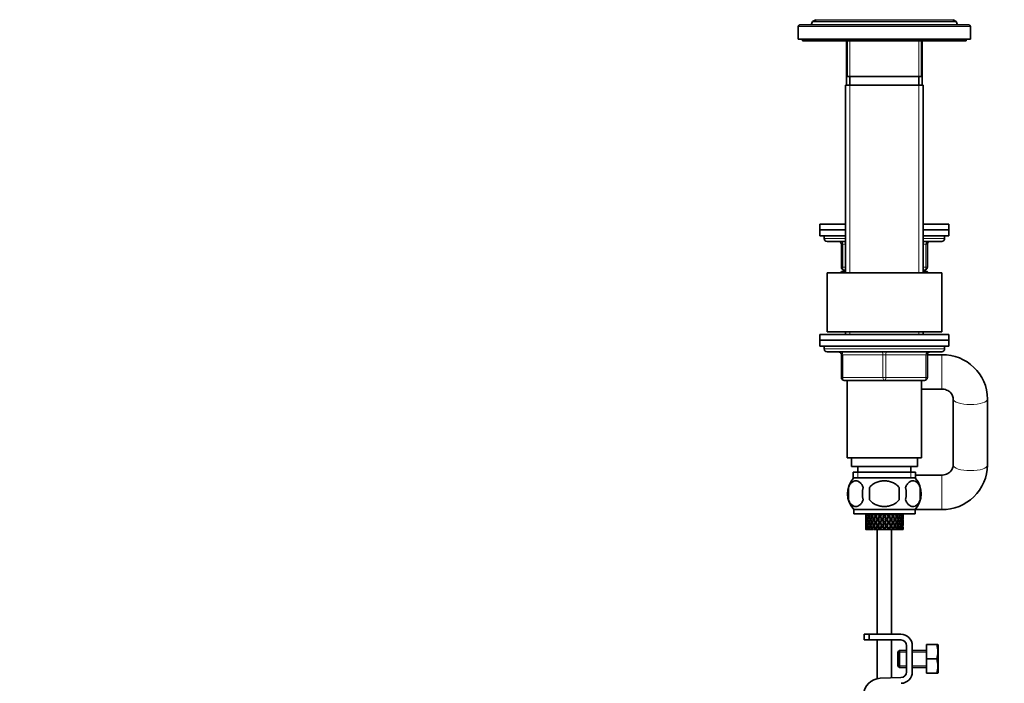
# Model space of a CAD drawing. Units: millimetres. Extents: x 0 to 1478, y 0 to 1758.
# Drawn here: x 0 to 343, y 996 to 1227 of the extents above; entities that cross this region are included whole.
import ezdxf
from ezdxf import colors
from ezdxf.entities.mleader import LeaderData, LeaderLine
from ezdxf.math import Vec2, Vec3

# ---------------------------------------------------------------- set-up
doc = ezdxf.new("R2010")
doc.units = ezdxf.units.MM
doc.layers.add('DV3_Défaut', color=7, linetype='Continuous')
doc.layers.add('Défaut', color=7, linetype='Continuous')

# ---------------------------------------------------------------- blocks, each defined once
blk = doc.blocks.new('_DOT')
at = {"color": 0}
blk.add_line((0, 0), (-1, 0), dxfattribs=at)
at = {"color": 0, "const_width": 0.333}
blk.add_lwpolyline([(-0.1665, 0, 1), (0.1665, 0, 1)], format="xyb", close=True, dxfattribs=at)
blk = doc.blocks.new('SE2')
at = {"layer": 'DV3_Défaut', "color": 7, "linetype": 'Continuous', "lineweight": 35}
for p, q in [((330.98, 1225.58), (271.98, 1225.58)), ((276.45, 1226.79), (275.98, 1225.58)), ((277.53, 1227.41), (276.45, 1226.79)), ((326.5, 1226.79), (276.45, 1226.79)), ((326.5, 1226.79), (325.43, 1227.41)), ((326.98, 1225.58), (326.5, 1226.79)), ((271.48, 1225.08), (271.48, 1220.58)), ((331.48, 1220.58), (331.48, 1225.08)), ((271.48, 1220.58), (331.48, 1220.58)), ((272.98, 1220.58), (272.98, 1220.08)), ((272.98, 1220.08), (329.98, 1220.08)), ((288.26, 1220.08), (288.26, 1204.58)), ((288.48, 1220.08), (288.48, 1207.58)), ((314.48, 1207.58), (314.48, 1220.08)), ((314.7, 1204.58), (314.7, 1220.08)), ((329.98, 1220.08), (329.98, 1220.58)), ((314.48, 1207.58), (288.48, 1207.58)), ((289.48, 1207.58), (289.48, 1204.58)), ((313.48, 1204.58), (313.48, 1207.58)), ((287.98, 1204.58), (314.98, 1204.58)), ((287.98, 1204.58), (287.98, 1139.08)), ((314.98, 1139.08), (314.98, 1204.58)), ((278.98, 1156.08), (287.98, 1156.08)), ((278.98, 1156.08), (278.98, 1154.08)), ((278.98, 1154.08), (287.98, 1154.08)), ((278.98, 1154.08), (287.98, 1154.08)), ((278.98, 1154.08), (278.98, 1152.08)), ((314.98, 1156.08), (323.98, 1156.08)), ((314.98, 1154.08), (323.98, 1154.08)), ((314.98, 1154.08), (323.98, 1154.08)), ((323.98, 1154.08), (323.98, 1156.08)), ((323.98, 1152.08), (323.98, 1154.08)), ((278.98, 1152.08), (287.98, 1152.08)), ((280.48, 1152.08), (280.48, 1151.08)), ((287.98, 1150.08), (281.48, 1150.08)), ((314.98, 1152.08), (323.98, 1152.08)), ((321.48, 1150.08), (314.98, 1150.08)), ((322.48, 1151.08), (322.48, 1152.08)), ((286.48, 1141.08), (286.48, 1149.08)), ((316.48, 1149.08), (316.48, 1141.08)), ((287.98, 1140.08), (287.48, 1140.08)), ((315.48, 1140.08), (314.98, 1140.08)), ((281.48, 1139.08), (321.48, 1139.08)), ((281.48, 1139.08), (281.48, 1118.58)), ((286.56, 1139.58), (287.17, 1139.58)), ((287.17, 1139.58), (287.98, 1139.58)), ((314.98, 1139.58), (315.79, 1139.58)), ((315.79, 1139.58), (316.39, 1139.58)), ((321.48, 1118.58), (321.48, 1139.08)), ((323.98, 1117.58), (278.98, 1117.58)), ((278.98, 1117.58), (278.98, 1115.58)), ((281.48, 1118.58), (321.48, 1118.58)), ((287.98, 1118.58), (287.98, 1117.58)), ((314.98, 1117.58), (314.98, 1118.58)), ((323.98, 1115.58), (323.98, 1117.58)), ((278.98, 1115.58), (323.98, 1115.58)), ((278.98, 1115.58), (278.98, 1113.58)), ((323.98, 1115.58), (278.98, 1115.58)), ((278.98, 1113.58), (323.98, 1113.58)), ((280.48, 1113.58), (301.48, 1113.58)), ((280.48, 1113.58), (280.48, 1112.58)), ((322.48, 1112.58), (322.48, 1113.58)), ((323.98, 1113.58), (323.98, 1115.58)), ((281.48, 1111.58), (321.48, 1111.58)), ((286.48, 1102.58), (286.48, 1110.58)), ((316.48, 1110.58), (316.48, 1102.58)), ((321.48, 1110.58), (316.48, 1110.58)), ((301.48, 1101.58), (287.48, 1101.58)), ((288.48, 1101.58), (288.48, 1074.58)), ((315.48, 1101.58), (301.48, 1101.58)), ((314.48, 1074.58), (314.48, 1101.58)), ((314.48, 1098.58), (321.48, 1098.58)), ((325.48, 1095.11), (325.48, 1072.06)), ((337.48, 1072.06), (337.48, 1095.11)), ((288.48, 1074.58), (314.48, 1074.58)), ((289.98, 1074.58), (289.98, 1071.58)), ((312.98, 1071.58), (312.98, 1074.58)), ((289.98, 1071.58), (312.98, 1071.58)), ((292.23, 1071.58), (292.23, 1069.58)), ((310.73, 1069.58), (310.73, 1071.58)), ((290.63, 1069.58), (312.33, 1069.58)), ((290.63, 1069.58), (290.63, 1067.42)), ((312.33, 1067.42), (312.33, 1069.58)), ((321.48, 1068.58), (312.33, 1068.58)), ((312.18, 1067.58), (290.78, 1067.58)), ((288.96, 1064.21), (288.96, 1060)), ((296.35, 1060), (296.35, 1064.21)), ((306.6, 1064.21), (306.6, 1060)), ((314, 1064.21), (314, 1060)), ((312.18, 1056.63), (290.78, 1056.63)), ((290.78, 1056.63), (290.78, 1055.08)), ((312.18, 1055.08), (290.78, 1055.08)), ((294.98, 1054.64), (294.98, 1053.77)), ((295.1, 1054.18), (294.98, 1054.2)), ((295.57, 1054.15), (295.25, 1054.2)), ((296.31, 1054.12), (295.87, 1054.2)), ((297.2, 1054.12), (296.82, 1054.2)), ((298.33, 1054.12), (298.04, 1054.2)), ((299.64, 1054.12), (299.46, 1054.2)), ((299.92, 1054.87), (300.39, 1054.2)), ((300.69, 1054.64), (300.38, 1055.08)), ((301.48, 1053.52), (301, 1054.2)), ((301.48, 1054.87), (301.48, 1054.7)), ((301.95, 1054.2), (301.48, 1053.52)), ((302.57, 1055.08), (302.26, 1054.64)), ((302.56, 1054.2), (303.03, 1054.87)), ((303.31, 1054.12), (303.49, 1054.2)), ((304.63, 1054.12), (304.91, 1054.2)), ((305.76, 1054.12), (306.13, 1054.2)), ((306.64, 1054.12), (307.08, 1054.2)), ((307.39, 1054.15), (307.71, 1054.2)), ((307.86, 1054.18), (307.97, 1054.2)), ((307.98, 1053.77), (307.98, 1054.64)), ((312.18, 1055.08), (312.18, 1056.63)), ((312.18, 1056.58), (321.48, 1056.58)), ((294.98, 1052.4), (294.98, 1051.53)), ((294.98, 1051.97), (295.1, 1051.99)), ((295.3, 1053.08), (295.07, 1053.08)), ((295.07, 1050.87), (295.28, 1050.94)), ((295.25, 1051.97), (295.57, 1052.02)), ((295.96, 1053.08), (295.51, 1053.08)), ((295.52, 1050.87), (295.9, 1051.01)), ((295.87, 1051.97), (296.31, 1052.05)), ((296.72, 1053.08), (296.31, 1053.08)), ((296.31, 1050.87), (296.72, 1051.04)), ((296.82, 1051.97), (297.2, 1052.05)), ((297.73, 1053.08), (297.4, 1053.08)), ((297.41, 1050.87), (297.74, 1051.04)), ((298.04, 1051.97), (298.33, 1052.05)), ((298.96, 1053.08), (298.73, 1053.08)), ((298.74, 1050.87), (298.97, 1051.04)), ((299.62, 1050.87), (299.17, 1050.23)), ((299.46, 1051.97), (299.64, 1052.05)), ((300.39, 1051.97), (299.92, 1051.3)), ((300.34, 1053.08), (300.22, 1053.08)), ((300.23, 1050.87), (300.69, 1051.53)), ((300.69, 1053.77), (301.17, 1053.08)), ((301.17, 1053.08), (300.69, 1052.4)), ((301, 1051.97), (301.48, 1052.65)), ((301.48, 1052.65), (301.95, 1051.97)), ((301.48, 1051.47), (301.48, 1051.3)), ((301.78, 1053.08), (302.26, 1053.77)), ((302.26, 1052.4), (301.78, 1053.08)), ((302.26, 1051.53), (302.73, 1050.87)), ((303.03, 1051.3), (302.56, 1051.97)), ((302.61, 1053.08), (302.73, 1053.08)), ((303.49, 1051.97), (303.31, 1052.05)), ((303.78, 1050.23), (303.34, 1050.87)), ((304.22, 1050.87), (303.98, 1051.04)), ((303.99, 1053.08), (304.22, 1053.08)), ((304.91, 1051.97), (304.63, 1052.05)), ((305.22, 1053.08), (305.55, 1053.08)), ((305.55, 1050.87), (305.22, 1051.04)), ((306.13, 1051.97), (305.76, 1052.05)), ((306.64, 1050.87), (306.23, 1051.04)), ((306.24, 1053.08), (306.65, 1053.08)), ((307.08, 1051.97), (306.64, 1052.05)), ((306.99, 1053.08), (307.44, 1053.08)), ((307.44, 1050.87), (307.05, 1051.01)), ((307.71, 1051.97), (307.39, 1052.02)), ((307.66, 1053.08), (307.89, 1053.08)), ((307.88, 1050.87), (307.67, 1050.94)), ((307.97, 1051.97), (307.86, 1051.99)), ((307.98, 1051.53), (307.98, 1052.4)), ((294.98, 1050.23), (294.98, 1049.58)), ((295, 1049.58), (294.98, 1049.58)), ((294.99, 1049.8), (295.09, 1049.85)), ((295.13, 1049.58), (295, 1049.58)), ((295.3, 1049.58), (295.13, 1049.58)), ((295.25, 1049.8), (295.53, 1049.94)), ((295.64, 1049.58), (295.3, 1049.58)), ((295.97, 1049.58), (295.64, 1049.58)), ((295.88, 1049.8), (296.29, 1050.03)), ((296.5, 1049.58), (295.97, 1049.58)), ((296.95, 1049.58), (296.5, 1049.58)), ((296.83, 1049.8), (297.21, 1050.05)), ((297.47, 1049.58), (296.95, 1049.58)), ((298.2, 1049.58), (297.65, 1049.58)), ((298.06, 1049.8), (298.34, 1050.05)), ((298.66, 1049.58), (298.2, 1049.58)), ((298.98, 1049.58), (298.66, 1049.58)), ((298.98, 1049.58), (298.98, 1013.08)), ((299.64, 1049.58), (299.01, 1049.58)), ((299.48, 1049.8), (299.92, 1050.43)), ((300.01, 1049.58), (299.64, 1049.58)), ((300.53, 1049.58), (300.01, 1049.58)), ((301.18, 1049.58), (300.53, 1049.58)), ((300.75, 1050.48), (300.69, 1050.23)), ((301.44, 1049.58), (301.18, 1049.58)), ((302.09, 1049.58), (301.44, 1049.58)), ((302.74, 1049.58), (302.09, 1049.58)), ((302.2, 1050.48), (302.26, 1050.23)), ((302.88, 1049.58), (302.74, 1049.58)), ((303.62, 1049.58), (302.88, 1049.58)), ((303.03, 1050.43), (303.62, 1049.58)), ((304.23, 1049.58), (303.62, 1049.58)), ((303.98, 1013.08), (303.98, 1049.58)), ((304.23, 1049.58), (304.08, 1049.8)), ((304.9, 1049.58), (304.23, 1049.58)), ((304.9, 1049.58), (305.03, 1049.58)), ((305.56, 1049.58), (305.03, 1049.58)), ((305.98, 1049.58), (305.56, 1049.58)), ((305.98, 1049.58), (306.23, 1049.58)), ((306.65, 1049.58), (306.23, 1049.58)), ((306.8, 1049.58), (306.65, 1049.58)), ((306.8, 1049.58), (307.15, 1049.58)), ((307.44, 1049.58), (307.15, 1049.58)), ((307.44, 1049.58), (307.75, 1049.58)), ((307.89, 1049.58), (307.75, 1049.58)), ((307.89, 1049.58), (307.97, 1049.58)), ((307.97, 1049.58), (307.98, 1049.58)), ((307.98, 1049.58), (307.98, 1050.23)), ((296.22, 1013.08), (294.48, 1013.08)), ((294.48, 1013.08), (294.48, 1011.08)), ((307.21, 1013.08), (296.22, 1013.08)), ((296.22, 1011.08), (296.22, 1013.08)), ((294.48, 1011.08), (296.22, 1011.08)), ((296.22, 1011.08), (307.21, 1011.08)), ((298.98, 1011.08), (298.98, 997.6)), ((303.98, 997.85), (303.98, 1011.08)), ((316.21, 1009.46), (319.72, 1009.46)), ((316.21, 1004.46), (316.21, 1009.46)), ((319.72, 1009.46), (320.09, 1009.46)), ((320.21, 1009.21), (320.09, 1009.46)), ((306.71, 1007.46), (306.21, 1006.96)), ((306.21, 1006.96), (306.21, 1001.96)), ((306.71, 1007.46), (306.71, 1001.46)), ((309.21, 1007.46), (306.71, 1007.46)), ((309.21, 1009.08), (309.21, 999.96)), ((311.21, 999.96), (311.21, 1009.08)), ((316.21, 1007.46), (311.21, 1007.46)), ((320.21, 1009.21), (320.21, 999.71)), ((316.21, 1004.46), (319.72, 1004.46)), ((316.21, 999.46), (316.21, 1004.46)), ((306.21, 1001.96), (306.71, 1001.46)), ((306.71, 1001.46), (309.21, 1001.46)), ((311.21, 1001.46), (316.21, 1001.46)), ((316.21, 999.46), (319.72, 999.46)), ((319.72, 999.46), (320.09, 999.46)), ((320.09, 999.46), (320.21, 999.71)), ((307.27, 997.96), (300.02, 997.72))]:
    blk.add_line(p, q, dxfattribs=at)
at = {"layer": 'DV3_Défaut', "color": 7, "linetype": 'Continuous', "lineweight": 18}
for p, q in [((325.43, 1227.41), (277.53, 1227.41)), ((271.48, 1225.08), (331.48, 1225.08)), ((289.42, 1204.58), (289.42, 1220.08)), ((313.54, 1204.58), (313.54, 1220.08)), ((289.42, 1204.58), (289.42, 1139.08)), ((313.54, 1204.58), (313.54, 1139.08)), ((287.98, 1151.08), (280.48, 1151.08)), ((322.48, 1151.08), (314.98, 1151.08)), ((286.48, 1149.08), (286.98, 1149.08)), ((287.98, 1149.08), (286.98, 1149.08)), ((286.98, 1149.08), (286.98, 1141.08)), ((315.98, 1149.08), (314.98, 1149.08)), ((315.98, 1149.08), (316.48, 1149.08)), ((315.98, 1141.08), (315.98, 1149.08)), ((286.48, 1141.08), (286.98, 1141.08)), ((286.98, 1141.08), (287.98, 1141.08)), ((314.98, 1141.08), (315.98, 1141.08)), ((315.98, 1141.08), (316.48, 1141.08)), ((289.42, 1118.58), (289.42, 1117.58)), ((313.54, 1118.58), (313.54, 1117.58)), ((322.48, 1112.58), (280.48, 1112.58)), ((286.48, 1110.58), (286.98, 1110.58)), ((286.98, 1110.58), (286.98, 1102.58)), ((300.98, 1110.58), (286.98, 1110.58)), ((300.98, 1110.58), (301.98, 1110.58)), ((300.98, 1102.58), (300.98, 1110.58)), ((315.98, 1110.58), (301.98, 1110.58)), ((301.98, 1110.58), (301.98, 1102.58)), ((316.48, 1110.58), (315.98, 1110.58)), ((315.98, 1102.58), (315.98, 1110.58)), ((321.48, 1110.58), (321.48, 1098.58)), ((286.48, 1102.58), (286.98, 1102.58)), ((286.98, 1102.58), (300.98, 1102.58)), ((300.98, 1102.58), (301.98, 1102.58)), ((301.98, 1102.58), (315.98, 1102.58)), ((315.98, 1102.58), (316.48, 1102.58)), ((292.21, 1069.58), (292.21, 1067.42)), ((310.74, 1069.58), (310.74, 1067.42)), ((321.48, 1056.58), (321.48, 1068.58)), ((309.21, 1006.84), (306.21, 1006.84)), ((316.21, 1006.84), (311.21, 1006.84)), ((309.21, 1002.07), (306.21, 1002.07)), ((316.21, 1002.07), (311.21, 1002.07))]:
    blk.add_line(p, q, dxfattribs=at)
at = {"layer": 'DV3_Défaut', "color": 7, "linetype": 'Continuous', "lineweight": 35}
for centre, radius, start, end in [((271.98, 1225.08), 0.5, 90, 180), ((330.98, 1225.08), 0.5, 0, 90), ((281.48, 1151.08), 1, 180, 270), ((285.48, 1149.08), 1, 0, 90), ((317.48, 1149.08), 1, 90, 180), ((321.48, 1151.08), 1, 270, 0), ((287.48, 1141.08), 1, 180, 270), ((315.48, 1141.08), 1, 270, 0), ((296.98, 1133.63), 12, 150.2345, 152.9489), ((305.98, 1133.63), 12, 27.0511, 29.7655), ((281.48, 1112.58), 1, 180, 270), ((321.48, 1112.58), 1, 270, 0), ((285.48, 1110.58), 1, 0, 90), ((317.48, 1110.58), 1, 90, 180), ((321.74, 1094.84), 15.74, 0.9724, 90.9454), ((287.48, 1102.58), 1, 180, 270), ((315.48, 1102.58), 1, 270, 0), ((321.74, 1072.32), 15.74, 269.0375, 359.0447), ((296.61, 1062.11), 8, 138.3656, 223.2268), ((306.35, 1062.11), 8, 316.7732, 41.6344), ((297.13, 1062.11), 8.44, 165.5825, 194.4175), ((302.02, 1062.11), 8.21, 165.1718, 194.8282), ((298.55, 1062.11), 10.53, 348.4935, 11.5065), ((305.7, 1062.11), 8.56, 345.7954, 14.2046), ((307.21, 1009.08), 4, 0, 90), ((307.21, 1009.08), 2, 0, 90), ((311.29, 1006.96), 8.8, 343.49, 16.51), ((311.29, 1001.96), 8.8, 343.49, 16.51), ((307.21, 999.96), 2, 271.8583, 0), ((307.21, 999.96), 4, 271.8583, 0), ((300.22, 991.73), 6, 91.8583, 180)]:
    blk.add_arc(centre, radius, start, end, dxfattribs=at)
at = {"layer": 'DV3_Défaut', "color": 7, "linetype": 'Continuous', "lineweight": 18}
for centre, major_axis, ratio, start_param, end_param in [((286.48, 1149.08), (0, 1), 0.5, 4.712389, 6.283185), ((316.48, 1149.08), (0, -1), 0.5, 3.141593, 4.712389), ((287.48, 1141.08), (0, -1), 0.5, 4.712389, 6.283185), ((315.48, 1141.08), (0, 1), 0.5, 3.141593, 4.712389), ((286.48, 1110.58), (0, 1), 0.5, 4.712389, 6.283185), ((300.48, 1110.58), (0, 1), 0.5, 4.712389, 6.283185), ((302.48, 1110.58), (0, 1), 0.5, 0, 1.570796), ((316.48, 1110.58), (0, 1), 0.5, 0, 1.570796), ((287.48, 1102.58), (0, -1), 0.5, 4.712389, 6.283185), ((301.48, 1102.58), (0, -1), 0.5, 4.712389, 6.283185), ((301.48, 1102.58), (0, -1), 0.5, 0, 1.570796), ((315.48, 1102.58), (0, -1), 0.5, 0, 1.570796), ((331.48, 1095.11), (-6, 0), 0.320285, 0.000321, 3.141212), ((331.48, 1072.06), (6, 0), 0.320285, 3.141593, 6.283185)]:
    blk.add_ellipse(centre, major_axis=major_axis, ratio=ratio, start_param=start_param, end_param=end_param, dxfattribs=at)
at = {"layer": 'DV3_Défaut', "color": 7, "linetype": 'Continuous', "lineweight": 35}
for centre, major_axis, ratio, start_param, end_param in [((301.48, 1053.52), (-1.49, 9.23), 0.685768, 1.291341, 1.339814), ((301.48, 1052.65), (-1.49, 9.23), 0.685768, 1.218983, 1.292498), ((301.48, 1053.52), (-1.49, 9.23), 0.685768, 1.387129, 1.460644), ((301.48, 1052.65), (-3.67, 9.02), 0.594669, 1.091896, 1.165411), ((301.48, 1053.52), (-1.49, -9.23), 0.685768, 4.749026, 4.822541), ((301.48, 1053.52), (-3.67, 9.02), 0.594669, 1.164254, 1.212727), ((301.48, 1053.52), (1.49, 9.23), 0.685768, 1.511645, 1.560118), ((301.48, 1052.65), (1.49, 9.23), 0.685768, 1.439287, 1.512803), ((301.48, 1053.52), (-3.67, 9.02), 0.594669, 1.260042, 1.333557), ((301.48, 1052.65), (-4.92, 8.99), 0.473294, 1.075835, 1.14935), ((301.48, 1053.52), (-3.67, -9.02), 0.594669, -1.407072, -1.333557), ((301.48, 1053.52), (-4.92, 8.99), 0.473294, 1.148192, 1.196665), ((301.48, 1053.52), (-3.67, -9.02), 0.594669, 4.780325, 4.828797), ((301.48, 1052.65), (-3.67, -9.02), 0.594669, 4.707967, 4.781482), ((301.48, 1053.52), (-4.92, 8.99), 0.473294, 1.243981, 1.317496), ((301.48, 1052.65), (-5.67, 9.07), 0.349658, 1.113749, 1.187264), ((301.48, 1053.52), (-4.92, -8.99), 0.473294, -1.391011, -1.317496), ((301.48, 1052.65), (3.39, 8.33), 0.594669, -4.667312, -4.647242), ((301.48, 1053.52), (-5.67, 9.07), 0.349658, 1.186107, 1.234579), ((301.48, 1053.52), (-4.92, -8.99), 0.473294, -1.486799, -1.438326), ((301.48, 1053.52), (-5.24, 8.37), 0.349658, 1.166161, 1.182119), ((301.48, 1052.65), (-4.92, -8.99), 0.473294, 4.724029, 4.797544), ((301.48, 1053.52), (-5.67, 9.07), 0.349658, 1.281895, 1.35541), ((301.48, 1052.65), (-6.15, 9.17), 0.229888, 1.176282, 1.249797), ((301.48, 1053.52), (-5.67, -9.07), 0.349658, -1.428925, -1.35541), ((301.48, 1052.65), (-4.54, -8.3), 0.473294, 4.750464, 4.793598), ((301.48, 1053.52), (-5.24, 8.37), 0.349658, 1.285841, 1.318465), ((301.48, 1053.52), (-6.15, 9.17), 0.229888, 1.248639, 1.297112), ((301.48, 1053.52), (-5.68, 8.47), 0.229888, 1.228693, 1.263158), ((301.48, 1053.52), (-5.67, -9.07), 0.349658, -1.524713, -1.47624), ((301.48, 1052.65), (-5.67, -9.07), 0.349658, 4.686115, 4.75963), ((301.48, 1053.52), (-6.15, 9.17), 0.229888, 1.344427, 1.417943), ((301.48, 1052.65), (5.24, 8.37), 0.349658, 1.544522, 1.614091), ((301.48, 1053.52), (-5.68, 8.47), 0.229888, 1.348374, 1.396068), ((301.48, 1052.65), (-6.41, 9.25), 0.1139, 1.250356, 1.323871), ((301.48, 1053.52), (-6.15, -9.17), 0.229888, -1.491458, -1.417943), ((301.48, 1053.52), (-6.41, 9.25), 0.1139, 1.322713, 1.371186), ((301.48, 1053.52), (-5.92, 8.54), 0.1139, 1.302768, 1.350282), ((301.48, 1053.52), (6.15, 9.17), 0.229888, 1.554347, 1.60282), ((301.48, 1052.65), (6.15, 9.17), 0.229888, 1.481989, 1.555504), ((301.48, 1053.52), (-6.41, 9.25), 0.1139, 1.418502, 1.492017), ((301.48, 1052.65), (5.68, 8.47), 0.229888, 1.481989, 1.551558), ((301.48, 1053.52), (-5.92, 8.54), 0.1139, 1.422448, 1.492017), ((301.48, 1053.52), (-6.41, -9.25), 0.1139, 4.717654, 4.791169), ((301.48, 1053.52), (6.41, 9.25), 0.1139, 1.480273, 1.528746), ((301.48, 1052.65), (6.41, 9.25), 0.1139, 1.407915, 1.48143), ((301.48, 1052.65), (5.92, 8.54), 0.1139, 1.407915, 1.477484), ((301.48, 1052.65), (-6.41, 9.25), 0.1139, -1.48143, -1.407915), ((301.48, 1052.65), (-5.92, 8.54), 0.1139, -1.477484, -1.407915), ((301.48, 1053.52), (-6.41, 9.25), 0.1139, -1.528746, -1.480273), ((301.48, 1053.52), (6.41, -9.25), 0.1139, 1.492017, 1.565532), ((301.48, 1052.65), (-5.68, 8.47), 0.229888, 4.731627, 4.801196), ((301.48, 1053.52), (5.92, 8.54), 0.1139, -1.492017, -1.422448), ((301.48, 1052.65), (-6.15, 9.17), 0.229888, 4.727681, 4.801196), ((301.48, 1053.52), (6.41, 9.25), 0.1139, -1.492017, -1.418502), ((301.48, 1053.52), (6.15, -9.17), 0.229888, 1.538773, 1.587246), ((301.48, 1053.52), (5.92, 8.54), 0.1139, -1.350282, -1.302768), ((301.48, 1053.52), (6.41, 9.25), 0.1139, -1.371186, -1.322713), ((301.48, 1052.65), (6.41, 9.25), 0.1139, -1.323871, -1.250356), ((301.48, 1053.52), (6.15, -9.17), 0.229888, 1.417943, 1.491458), ((301.48, 1052.65), (5.24, -8.37), 0.349658, 1.527502, 1.597071), ((301.48, 1053.52), (5.68, 8.47), 0.229888, -1.396068, -1.348374), ((301.48, 1052.65), (-5.67, 9.07), 0.349658, 4.665148, 4.738663), ((301.48, 1053.52), (6.15, 9.17), 0.229888, -1.417943, -1.344427), ((301.48, 1053.52), (5.67, -9.07), 0.349658, 1.47624, 1.524713), ((301.48, 1053.52), (5.68, 8.47), 0.229888, -1.263158, -1.228693), ((301.48, 1053.52), (6.15, 9.17), 0.229888, -1.297112, -1.248639), ((301.48, 1052.65), (6.15, 9.17), 0.229888, -1.249797, -1.176282), ((301.48, 1053.52), (5.67, -9.07), 0.349658, 1.35541, 1.428925), ((301.48, 1052.65), (4.54, -8.3), 0.473294, 1.489588, 1.532722), ((301.48, 1053.52), (5.24, 8.37), 0.349658, -1.318465, -1.285841), ((301.48, 1052.65), (4.92, -8.99), 0.473294, 1.485641, 1.559157), ((301.48, 1053.52), (5.67, 9.07), 0.349658, -1.35541, -1.281895), ((301.48, 1053.52), (4.92, -8.99), 0.473294, 1.438326, 1.486799), ((301.48, 1053.52), (5.24, 8.37), 0.349658, -1.182119, -1.166161), ((301.48, 1053.52), (5.67, 9.07), 0.349658, -1.234579, -1.186107), ((301.48, 1052.65), (5.67, 9.07), 0.349658, -1.187264, -1.113749), ((301.48, 1053.52), (4.92, -8.99), 0.473294, 1.317496, 1.391011), ((301.48, 1052.65), (3.39, -8.33), 0.594669, 1.505649, 1.525719), ((301.48, 1052.65), (-3.67, 9.02), 0.594669, 4.643296, 4.716811), ((301.48, 1053.52), (4.92, 8.99), 0.473294, -1.317496, -1.243981), ((301.48, 1053.52), (3.67, -9.02), 0.594669, 1.454388, 1.502861), ((301.48, 1053.52), (4.92, 8.99), 0.473294, -1.196665, -1.148192), ((301.48, 1052.65), (4.92, 8.99), 0.473294, -1.14935, -1.075835), ((301.48, 1053.52), (3.67, -9.02), 0.594669, 1.333557, 1.407072), ((301.48, 1052.65), (-1.49, 9.23), 0.685768, 4.770383, 4.843898), ((301.48, 1053.52), (3.67, 9.02), 0.594669, -1.333557, -1.260042), ((301.48, 1053.52), (-1.49, 9.23), 0.685768, 4.723067, 4.77154), ((301.48, 1053.52), (3.67, 9.02), 0.594669, -1.212727, -1.164254), ((301.48, 1052.65), (3.67, 9.02), 0.594669, -1.165411, -1.091896), ((301.48, 1053.52), (1.49, -9.23), 0.685768, 1.460644, 1.534159), ((301.48, 1052.65), (1.49, 9.23), 0.685768, -1.292498, -1.218983), ((301.48, 1053.52), (1.49, 9.23), 0.685768, 4.822541, 4.896056), ((301.48, 1053.52), (1.49, 9.23), 0.685768, -1.339814, -1.291341), ((301.48, 1052.65), (-1.49, 9.23), 0.685768, 1.339814, 1.413674), ((301.48, 1053.52), (-1.49, -9.23), 0.685768, 4.869511, 4.943372), ((301.48, 1052.65), (-1.49, -9.23), 0.685768, 4.822541, 4.896056), ((301.48, 1053.52), (-1.49, -9.23), 0.685768, -1.292498, -1.218983), ((301.48, 1052.65), (-1.49, -9.23), 0.685768, -1.339814, -1.26736), ((301.48, 1053.52), (-3.67, -9.02), 0.594669, -1.043519, -0.971066), ((301.48, 1052.65), (-1.49, 9.23), 0.685768, 1.460644, 1.534159), ((301.48, 1053.52), (-3.67, -9.02), 0.594669, -1.165411, -1.091896), ((301.48, 1052.65), (-1.49, -9.23), 0.685768, 4.701711, 4.775571), ((301.48, 1053.52), (1.49, -9.23), 0.685768, 4.649207, 4.723067), ((301.48, 1052.65), (-3.67, -9.02), 0.594669, -1.212727, -1.140273), ((301.48, 1053.52), (-1.49, -9.23), 0.685768, -1.170606, -1.098153), ((301.48, 1052.65), (-3.67, 9.02), 0.594669, 1.212727, 1.286587), ((301.48, 1053.52), (-3.67, -9.02), 0.594669, -1.286587, -1.212727), ((301.48, 1052.65), (1.49, -9.23), 0.685768, 4.723067, 4.795521), ((301.48, 1053.52), (-4.92, -8.99), 0.473294, -1.027458, -0.955004), ((301.48, 1052.65), (-3.67, -9.02), 0.594669, -1.333557, -1.260042), ((301.48, 1053.52), (1.49, -9.23), 0.685768, 4.770383, 4.843898), ((301.48, 1052.65), (-3.67, 9.02), 0.594669, 1.333557, 1.407072), ((301.48, 1053.52), (-4.92, -8.99), 0.473294, -1.14935, -1.075835), ((301.48, 1052.65), (-3.67, -9.02), 0.594669, -1.454388, -1.380527), ((301.48, 1053.52), (-3.67, 9.02), 0.594669, 1.380527, 1.454388), ((301.48, 1052.65), (-4.92, -8.99), 0.473294, -1.196665, -1.124212), ((301.48, 1053.52), (1.49, -9.23), 0.685768, -1.390911, -1.318457), ((301.48, 1052.65), (-4.92, 8.99), 0.473294, 1.196665, 1.270525), ((301.48, 1053.52), (-4.92, -8.99), 0.473294, -1.270525, -1.196665), ((301.48, 1052.65), (-3.67, 9.02), 0.594669, 1.454388, 1.526841), ((301.48, 1053.52), (-5.67, -9.07), 0.349658, -1.065372, -0.992918), ((301.48, 1052.65), (-4.92, -8.99), 0.473294, -1.317496, -1.243981), ((301.48, 1053.52), (3.67, -9.02), 0.594669, 4.643296, 4.716811), ((301.48, 1052.65), (-4.92, 8.99), 0.473294, 1.317496, 1.391011), ((301.48, 1053.52), (-5.67, -9.07), 0.349658, -1.187264, -1.113749), ((301.48, 1052.65), (-4.92, -8.99), 0.473294, -1.438326, -1.364466), ((301.48, 1053.52), (-4.92, 8.99), 0.473294, 1.364466, 1.438326), ((301.48, 1053.52), (-3.39, 8.33), 0.594669, 1.505649, 1.525719), ((301.48, 1052.65), (-5.67, -9.07), 0.349658, -1.234579, -1.162126), ((301.48, 1053.52), (3.67, -9.02), 0.594669, 4.765188, 4.837641), ((301.48, 1052.65), (-5.67, 9.07), 0.349658, 1.234579, 1.30844), ((301.48, 1053.52), (-5.67, -9.07), 0.349658, -1.30844, -1.234579), ((301.48, 1052.65), (-4.92, 8.99), 0.473294, 1.438326, 1.51078), ((301.48, 1053.52), (-6.15, -9.17), 0.229888, -1.127905, -1.055451), ((301.48, 1052.65), (-4.54, -8.3), 0.473294, -1.396527, -1.368383), ((301.48, 1053.52), (-4.54, 8.3), 0.473294, 1.368383, 1.396527), ((301.48, 1052.65), (-5.24, -8.37), 0.349658, -1.182119, -1.166161), ((301.48, 1053.52), (3.39, -8.33), 0.594669, -1.513962, -1.476293), ((301.48, 1052.65), (-5.67, -9.07), 0.349658, -1.35541, -1.281895), ((301.48, 1053.52), (-4.92, 8.99), 0.473294, 1.485641, 1.559157), ((301.48, 1052.65), (-5.67, 9.07), 0.349658, 1.35541, 1.428925), ((301.48, 1053.52), (-6.15, -9.17), 0.229888, -1.249797, -1.176282), ((301.48, 1052.65), (-5.24, -8.37), 0.349658, -1.318465, -1.285841), ((301.48, 1053.52), (-4.54, 8.3), 0.473294, 1.489588, 1.532722), ((301.48, 1052.65), (-5.67, -9.07), 0.349658, -1.47624, -1.40238), ((301.48, 1053.52), (-5.67, 9.07), 0.349658, 1.40238, 1.47624), ((301.48, 1052.65), (-6.15, -9.17), 0.229888, -1.297112, -1.224659), ((301.48, 1053.52), (4.92, -8.99), 0.473294, 4.749126, 4.82158), ((301.48, 1052.65), (-5.24, -8.37), 0.349658, -1.452607, -1.406297), ((301.48, 1053.52), (-5.24, 8.37), 0.349658, 1.406297, 1.452607), ((301.48, 1052.65), (-5.68, -8.47), 0.229888, -1.263158, -1.228693), ((301.48, 1053.52), (4.54, -8.3), 0.473294, 4.753161, 4.82158), ((301.48, 1052.65), (-6.15, 9.17), 0.229888, 1.297112, 1.370972), ((301.48, 1053.52), (-6.15, -9.17), 0.229888, -1.370972, -1.297112), ((301.48, 1052.65), (-5.67, 9.07), 0.349658, 1.47624, 1.548694), ((301.48, 1053.52), (-6.41, -9.25), 0.1139, -1.201979, -1.129525), ((301.48, 1052.65), (-6.15, -9.17), 0.229888, -1.417943, -1.344427), ((301.48, 1053.52), (5.67, -9.07), 0.349658, 4.665148, 4.738663), ((301.48, 1052.65), (-5.68, -8.47), 0.229888, -1.396068, -1.348374), ((301.48, 1053.52), (-5.24, 8.37), 0.349658, 1.527502, 1.597071), ((301.48, 1052.65), (-6.15, 9.17), 0.229888, 1.417943, 1.491458), ((301.48, 1053.52), (-6.41, -9.25), 0.1139, -1.323871, -1.250356), ((301.48, 1052.65), (-6.15, -9.17), 0.229888, -1.538773, -1.464913), ((301.48, 1053.52), (-6.15, 9.17), 0.229888, 1.464913, 1.538773), ((301.48, 1052.65), (-6.41, -9.25), 0.1139, -1.371186, -1.298733), ((301.48, 1053.52), (5.67, -9.07), 0.349658, -1.496145, -1.423691), ((301.48, 1052.65), (-5.68, -8.47), 0.229888, -1.538773, -1.46883), ((301.48, 1053.52), (-5.68, 8.47), 0.229888, 1.46883, 1.538773), ((301.48, 1052.65), (-5.92, -8.54), 0.1139, -1.350282, -1.302768), ((301.48, 1053.52), (5.24, -8.37), 0.349658, -1.49211, -1.423691), ((301.48, 1052.65), (-6.41, 9.25), 0.1139, 1.371186, 1.445046), ((301.48, 1053.52), (-6.41, -9.25), 0.1139, -1.445046, -1.371186), ((301.48, 1052.65), (-6.15, 9.17), 0.229888, 1.538773, 1.611227), ((301.48, 1052.65), (-6.41, -9.25), 0.1139, -1.492017, -1.418502), ((301.48, 1053.52), (6.15, -9.17), 0.229888, 4.727681, 4.801196), ((301.48, 1052.65), (-5.92, -8.54), 0.1139, -1.492017, -1.422448), ((301.48, 1053.52), (5.68, -8.47), 0.229888, 4.731627, 4.801196), ((301.48, 1052.65), (-6.41, 9.25), 0.1139, 1.492017, 1.565532), ((301.48, 1052.65), (-6.41, -9.25), 0.1139, 4.670338, 4.744199), ((301.48, 1053.52), (6.41, -9.25), 0.1139, 4.680579, 4.75444), ((301.48, 1053.52), (6.15, -9.17), 0.229888, -1.433612, -1.361159), ((301.48, 1052.65), (5.92, 8.54), 0.1139, 1.528746, 1.598688), ((301.48, 1053.52), (-5.92, 8.54), 0.1139, 1.542904, 1.612847), ((301.48, 1053.52), (5.68, -8.47), 0.229888, -1.429577, -1.361159), ((301.48, 1052.65), (6.41, -9.25), 0.1139, -1.528746, -1.456292), ((301.48, 1053.52), (-6.41, -9.25), 0.1139, 1.287085, 1.359538), ((301.48, 1053.52), (-5.92, -8.54), 0.1139, 1.287085, 1.355503), ((301.48, 1053.52), (6.41, -9.25), 0.1139, -1.48143, -1.407915), ((301.48, 1053.52), (5.92, -8.54), 0.1139, -1.477484, -1.407915), ((301.48, 1053.52), (-5.92, -8.54), 0.1139, 1.407915, 1.477484), ((301.48, 1053.52), (-6.41, -9.25), 0.1139, 1.407915, 1.48143), ((301.48, 1052.65), (-6.41, -9.25), 0.1139, 1.456292, 1.528746), ((301.48, 1053.52), (5.92, -8.54), 0.1139, -1.355503, -1.287085), ((301.48, 1053.52), (6.41, -9.25), 0.1139, -1.359538, -1.287085), ((301.48, 1052.65), (5.92, -8.54), 0.1139, 1.542904, 1.612847), ((301.48, 1053.52), (-5.92, -8.54), 0.1139, 1.528746, 1.598688), ((301.48, 1053.52), (-5.68, -8.47), 0.229888, 1.361159, 1.429577), ((301.48, 1052.65), (-6.41, 9.25), 0.1139, 4.680579, 4.75444), ((301.48, 1053.52), (6.41, 9.25), 0.1139, 4.670338, 4.744199), ((301.48, 1053.52), (-6.15, -9.17), 0.229888, 1.361159, 1.433612), ((301.48, 1052.65), (6.41, 9.25), 0.1139, 4.717654, 4.791169), ((301.48, 1052.65), (5.92, -8.54), 0.1139, 1.422448, 1.492017), ((301.48, 1053.52), (-5.68, -8.47), 0.229888, 1.481989, 1.551558), ((301.48, 1052.65), (6.41, -9.25), 0.1139, 1.418502, 1.492017), ((301.48, 1053.52), (-6.15, -9.17), 0.229888, 1.481989, 1.555504), ((301.48, 1052.65), (6.41, 9.25), 0.1139, -1.445046, -1.371186), ((301.48, 1053.52), (6.41, -9.25), 0.1139, 1.371186, 1.445046), ((301.48, 1052.65), (-6.15, -9.17), 0.229888, 1.530366, 1.60282), ((301.48, 1052.65), (5.68, -8.47), 0.229888, 1.46883, 1.538773), ((301.48, 1053.52), (5.68, 8.47), 0.229888, -1.538773, -1.46883), ((301.48, 1053.52), (-5.24, -8.37), 0.349658, 1.423691, 1.49211), ((301.48, 1052.65), (5.92, -8.54), 0.1139, 1.302768, 1.350282), ((301.48, 1052.65), (6.15, -9.17), 0.229888, 1.464913, 1.538773), ((301.48, 1053.52), (6.15, 9.17), 0.229888, -1.538773, -1.464913), ((301.48, 1052.65), (6.41, -9.25), 0.1139, 1.298733, 1.371186), ((301.48, 1053.52), (-5.67, -9.07), 0.349658, 1.423691, 1.496145), ((301.48, 1052.65), (6.15, 9.17), 0.229888, -1.491458, -1.417943), ((301.48, 1053.52), (6.41, -9.25), 0.1139, 1.250356, 1.323871), ((301.48, 1053.52), (-5.24, -8.37), 0.349658, 1.544522, 1.614091), ((301.48, 1052.65), (5.68, -8.47), 0.229888, 1.348374, 1.396068), ((301.48, 1052.65), (6.15, -9.17), 0.229888, 1.344427, 1.417943), ((301.48, 1053.52), (5.67, 9.07), 0.349658, 4.686115, 4.75963), ((301.48, 1052.65), (6.15, 9.17), 0.229888, -1.370972, -1.297112), ((301.48, 1053.52), (6.15, -9.17), 0.229888, 1.297112, 1.370972), ((301.48, 1052.65), (5.67, 9.07), 0.349658, 4.734491, 4.806945), ((301.48, 1053.52), (6.41, -9.25), 0.1139, 1.129525, 1.201979), ((301.48, 1053.52), (-4.54, -8.3), 0.473294, 1.461606, 1.530024), ((301.48, 1052.65), (5.24, -8.37), 0.349658, 1.406297, 1.452607), ((301.48, 1053.52), (5.24, 8.37), 0.349658, -1.452607, -1.406297), ((301.48, 1052.65), (5.68, -8.47), 0.229888, 1.228693, 1.263158), ((301.48, 1052.65), (5.67, -9.07), 0.349658, 1.40238, 1.47624), ((301.48, 1053.52), (5.67, 9.07), 0.349658, -1.47624, -1.40238), ((301.48, 1052.65), (6.15, -9.17), 0.229888, 1.224659, 1.297112), ((301.48, 1053.52), (-4.92, -8.99), 0.473294, 1.461606, 1.534059), ((301.48, 1052.65), (5.67, 9.07), 0.349658, -1.428925, -1.35541), ((301.48, 1053.52), (6.15, -9.17), 0.229888, 1.176282, 1.249797), ((301.48, 1053.52), (4.54, 8.3), 0.473294, 4.750464, 4.793598), ((301.48, 1052.65), (5.24, -8.37), 0.349658, 1.285841, 1.318465), ((301.48, 1052.65), (5.67, -9.07), 0.349658, 1.281895, 1.35541), ((301.48, 1053.52), (4.92, 8.99), 0.473294, 4.724029, 4.797544), ((301.48, 1052.65), (5.67, 9.07), 0.349658, -1.30844, -1.234579), ((301.48, 1053.52), (5.67, -9.07), 0.349658, 1.234579, 1.30844), ((301.48, 1052.65), (4.92, 8.99), 0.473294, 4.772406, 4.844859), ((301.48, 1053.52), (6.15, -9.17), 0.229888, 1.055451, 1.127905), ((301.48, 1053.52), (-3.39, -8.33), 0.594669, 1.476293, 1.513962), ((301.48, 1052.65), (4.54, -8.3), 0.473294, 1.368383, 1.396527), ((301.48, 1053.52), (4.54, 8.3), 0.473294, -1.396527, -1.368383), ((301.48, 1052.65), (5.24, -8.37), 0.349658, 1.166161, 1.182119), ((301.48, 1052.65), (4.92, -8.99), 0.473294, 1.364466, 1.438326), ((301.48, 1053.52), (4.92, 8.99), 0.473294, -1.438326, -1.364466), ((301.48, 1052.65), (5.67, -9.07), 0.349658, 1.162126, 1.234579), ((301.48, 1053.52), (-3.67, -9.02), 0.594669, 1.445544, 1.517997), ((301.48, 1052.65), (4.92, 8.99), 0.473294, -1.391011, -1.317496), ((301.48, 1053.52), (5.67, -9.07), 0.349658, 1.113749, 1.187264), ((301.48, 1053.52), (-3.39, -8.33), 0.594669, -4.667312, -4.647242), ((301.48, 1052.65), (4.92, -8.99), 0.473294, 1.243981, 1.317496), ((301.48, 1053.52), (3.67, 9.02), 0.594669, 4.707967, 4.781482), ((301.48, 1052.65), (4.92, 8.99), 0.473294, -1.270525, -1.196665), ((301.48, 1053.52), (4.92, -8.99), 0.473294, 1.196665, 1.270525), ((301.48, 1052.65), (3.67, 9.02), 0.594669, 4.756344, 4.828797), ((301.48, 1053.52), (5.67, -9.07), 0.349658, 0.992918, 1.065372), ((301.48, 1052.65), (3.67, -9.02), 0.594669, 1.380527, 1.454388), ((301.48, 1053.52), (3.67, 9.02), 0.594669, -1.454388, -1.380527), ((301.48, 1052.65), (4.92, -8.99), 0.473294, 1.124212, 1.196665), ((301.48, 1053.52), (-1.49, -9.23), 0.685768, 1.318457, 1.390911), ((301.48, 1052.65), (3.67, 9.02), 0.594669, -1.407072, -1.333557), ((301.48, 1053.52), (4.92, -8.99), 0.473294, 1.075835, 1.14935), ((301.48, 1052.65), (3.67, -9.02), 0.594669, 1.260042, 1.333557), ((301.48, 1053.52), (-1.49, -9.23), 0.685768, 1.439287, 1.512803), ((301.48, 1052.65), (3.67, 9.02), 0.594669, -1.286587, -1.212727), ((301.48, 1053.52), (3.67, -9.02), 0.594669, 1.212727, 1.286587), ((301.48, 1052.65), (-1.49, -9.23), 0.685768, 1.487664, 1.560118), ((301.48, 1053.52), (4.92, -8.99), 0.473294, 0.955004, 1.027458), ((301.48, 1052.65), (-1.49, 9.23), 0.685768, 4.649207, 4.723067), ((301.48, 1053.52), (1.49, 9.23), 0.685768, 4.701711, 4.775571), ((301.48, 1052.65), (3.67, -9.02), 0.594669, 1.140273, 1.212727), ((301.48, 1053.52), (1.49, -9.23), 0.685768, 1.098153, 1.170606), ((301.48, 1052.65), (1.49, 9.23), 0.685768, 4.749026, 4.822541), ((301.48, 1053.52), (3.67, -9.02), 0.594669, 1.091896, 1.165411), ((301.48, 1052.65), (1.49, -9.23), 0.685768, 1.387129, 1.460644), ((301.48, 1053.52), (1.49, -9.23), 0.685768, 1.218983, 1.292498), ((301.48, 1052.65), (1.49, 9.23), 0.685768, 4.869511, 4.943372), ((301.48, 1053.52), (1.49, -9.23), 0.685768, 1.339814, 1.413674), ((301.48, 1052.65), (1.49, -9.23), 0.685768, 1.26736, 1.339814), ((301.48, 1053.52), (3.67, -9.02), 0.594669, 0.971066, 1.043519), ((301.48, 1052.65), (-3.67, -9.02), 0.594669, -1.091896, -1.021303), ((301.48, 1053.52), (-3.67, -9.02), 0.594669, -0.920829, -0.895714), ((301.48, 1052.65), (-1.49, -9.23), 0.685768, -1.218983, -1.124254), ((301.48, 1052.65), (-4.92, -8.99), 0.473294, -1.075835, -1.005241), ((301.48, 1053.52), (-1.49, -9.23), 0.685768, -1.047916, -1.0228), ((301.48, 1052.65), (1.49, -9.23), 0.685768, 4.843898, 4.938627), ((301.48, 1052.65), (-5.67, -9.07), 0.349658, -1.113749, -1.043156), ((301.48, 1053.52), (1.49, -9.23), 0.685768, -1.26822, -1.243105), ((301.48, 1052.65), (3.67, -9.02), 0.594669, 4.716811, 4.81154), ((301.48, 1052.65), (-6.15, -9.17), 0.229888, -1.176282, -1.105688), ((301.48, 1053.52), (3.67, -9.02), 0.594669, -1.395307, -1.370191), ((301.48, 1052.65), (-4.92, 8.99), 0.473294, 1.559157, 1.653886), ((301.48, 1052.65), (-5.68, -8.47), 0.229888, -1.128627, -1.109879), ((301.48, 1053.52), (3.39, -8.33), 0.594669, -1.391116, -1.330806), ((301.48, 1052.65), (-6.41, -9.25), 0.1139, -1.250356, -1.179762), ((301.48, 1053.52), (4.92, -8.99), 0.473294, -1.411368, -1.386253), ((301.48, 1052.65), (-5.92, -8.54), 0.1139, -1.218035, -1.183953), ((301.48, 1053.52), (4.54, -8.3), 0.473294, -1.407178, -1.346867), ((301.48, 1052.65), (5.67, -9.07), 0.349658, 4.738663, 4.833393), ((301.48, 1053.52), (5.67, -9.07), 0.349658, -1.373454, -1.348339), ((301.48, 1053.52), (5.24, -8.37), 0.349658, -1.369264, -1.308953), ((301.48, 1052.65), (6.15, -9.17), 0.229888, -1.481989, -1.38726), ((301.48, 1052.65), (-6.41, -9.25), 0.1139, 1.337322, 1.407915), ((301.48, 1053.52), (6.15, -9.17), 0.229888, -1.310921, -1.285806), ((301.48, 1053.52), (5.68, -8.47), 0.229888, -1.306731, -1.246421), ((301.48, 1052.65), (6.41, -9.25), 0.1139, -1.407915, -1.313186), ((301.48, 1052.65), (-6.15, -9.17), 0.229888, 1.411396, 1.481989), ((301.48, 1053.52), (6.41, -9.25), 0.1139, -1.236847, -1.211732), ((301.48, 1053.52), (5.92, -8.54), 0.1139, -1.211529, -1.172347), ((301.48, 1052.65), (-5.67, -9.07), 0.349658, 1.473929, 1.544522), ((301.48, 1052.65), (5.92, -8.54), 0.1139, 1.126332, 1.218035), ((301.48, 1052.65), (6.41, -9.25), 0.1139, 1.155626, 1.250356), ((301.48, 1052.65), (-4.92, -8.99), 0.473294, 1.511843, 1.582436), ((301.48, 1053.52), (6.41, -9.25), 0.1139, 1.054173, 1.079288), ((301.48, 1052.65), (5.68, -8.47), 0.229888, 1.052258, 1.128627), ((301.48, 1052.65), (6.15, -9.17), 0.229888, 1.081552, 1.176282), ((301.48, 1052.65), (-3.67, -9.02), 0.594669, 1.495781, 1.566374), ((301.48, 1053.52), (6.15, -9.17), 0.229888, 0.980099, 1.005214), ((301.48, 1052.65), (5.24, -8.37), 0.349658, 0.989725, 1.04188), ((301.48, 1052.65), (5.67, -9.07), 0.349658, 1.019019, 1.113749), ((301.48, 1052.65), (-1.49, -9.23), 0.685768, 1.368694, 1.439287), ((301.48, 1053.52), (5.67, -9.07), 0.349658, 0.917566, 0.942681), ((301.48, 1052.65), (4.92, -8.99), 0.473294, 0.981105, 1.075835), ((301.48, 1052.65), (1.49, -9.23), 0.685768, 1.14839, 1.218983), ((301.48, 1053.52), (4.92, -8.99), 0.473294, 0.879652, 0.904767), ((301.48, 1052.65), (3.67, -9.02), 0.594669, 0.997167, 1.091896)]:
    blk.add_ellipse(centre, major_axis=major_axis, ratio=ratio, start_param=start_param, end_param=end_param, dxfattribs=at)
for points in [[(286.7, 1139.13), (286.85, 1139.3), (287.01, 1139.45), (287.17, 1139.58)], [(315.79, 1139.58), (315.94, 1139.46), (316.08, 1139.32), (316.23, 1139.16)]]:
    blk.add_open_spline(points, degree=3, dxfattribs=at)
for points, knots in [([(321.48, 1098.58), (321.61, 1098.58), (322.01, 1098.57), (322.77, 1098.43), (323.61, 1098.08), (324.33, 1097.58), (324.9, 1096.96), (325.29, 1096.25), (325.46, 1095.61), (325.47, 1095.25), (325.48, 1095.11)], [0, 0, 0, 0, 0.051601, 0.18796, 0.325386, 0.465172, 0.609347, 0.760353, 0.92073, 1, 1, 1, 1]), ([(325.48, 1072.06), (325.48, 1071.96), (325.46, 1071.62), (325.32, 1070.99), (324.93, 1070.26), (324.37, 1069.62), (323.64, 1069.1), (322.76, 1068.73), (322, 1068.6), (321.6, 1068.59), (321.48, 1068.58)], [0, 0, 0, 0, 0.053633, 0.23016, 0.380819, 0.522703, 0.671575, 0.813961, 0.952534, 1, 1, 1, 1]), ([(288.96, 1064.21), (289.09, 1064.62), (289.26, 1064.97), (289.55, 1065.42), (289.65, 1065.56), (289.86, 1065.81), (289.97, 1065.92), (290.31, 1066.21), (290.55, 1066.35), (291.03, 1066.54), (291.27, 1066.58), (291.76, 1066.58), (292.01, 1066.54), (292.36, 1066.4), (292.48, 1066.34), (292.72, 1066.2), (292.83, 1066.11), (293.17, 1065.82), (293.38, 1065.58), (293.77, 1064.97), (293.94, 1064.62), (294.08, 1064.21)], [0, 0, 0, 0, 0.125, 0.125, 0.1875, 0.1875, 0.25, 0.25, 0.375, 0.375, 0.5, 0.5, 0.625, 0.625, 0.6875, 0.6875, 0.75, 0.75, 0.875, 0.875, 1, 1, 1, 1]), ([(296.35, 1064.21), (296.49, 1064.41), (296.65, 1064.6), (296.98, 1064.96), (297.17, 1065.13), (297.75, 1065.58), (298.17, 1065.82), (298.85, 1066.12), (299.08, 1066.2), (299.55, 1066.34), (299.79, 1066.4), (300.5, 1066.54), (300.99, 1066.58), (301.98, 1066.58), (302.46, 1066.54), (303.42, 1066.35), (303.89, 1066.21), (304.56, 1065.92), (304.78, 1065.81), (305.2, 1065.56), (305.41, 1065.43), (305.99, 1064.97), (306.33, 1064.62), (306.6, 1064.21)], [0, 0, 0, 0, 0.0625, 0.0625, 0.125, 0.125, 0.25, 0.25, 0.3125, 0.3125, 0.375, 0.375, 0.5, 0.5, 0.625, 0.625, 0.75, 0.75, 0.8125, 0.8125, 0.875, 0.875, 1, 1, 1, 1]), ([(314, 1064.21), (313.86, 1064.62), (313.69, 1064.97), (313.4, 1065.42), (313.3, 1065.56), (313.09, 1065.81), (312.98, 1065.92), (312.64, 1066.21), (312.41, 1066.35), (311.93, 1066.54), (311.68, 1066.58), (311.19, 1066.58), (310.95, 1066.54), (310.59, 1066.4), (310.47, 1066.34), (310.24, 1066.2), (310.12, 1066.11), (309.78, 1065.82), (309.57, 1065.58), (309.18, 1064.97), (309.01, 1064.62), (308.87, 1064.21)], [0, 0, 0, 0, 0.125, 0.125, 0.1875, 0.1875, 0.25, 0.25, 0.375, 0.375, 0.5, 0.5, 0.625, 0.625, 0.6875, 0.6875, 0.75, 0.75, 0.875, 0.875, 1, 1, 1, 1]), ([(294.08, 1060), (293.94, 1059.59), (293.77, 1059.24), (293.49, 1058.79), (293.38, 1058.65), (293.17, 1058.4), (293.06, 1058.29), (292.73, 1058), (292.49, 1057.86), (292.01, 1057.67), (291.76, 1057.63), (291.27, 1057.63), (291.03, 1057.67), (290.67, 1057.81), (290.55, 1057.87), (290.32, 1058.01), (290.2, 1058.1), (289.86, 1058.39), (289.65, 1058.63), (289.26, 1059.24), (289.09, 1059.59), (288.96, 1060)], [0, 0, 0, 0, 0.125, 0.125, 0.1875, 0.1875, 0.25, 0.25, 0.375, 0.375, 0.5, 0.5, 0.625, 0.625, 0.6875, 0.6875, 0.75, 0.75, 0.875, 0.875, 1, 1, 1, 1]), ([(306.6, 1060), (306.33, 1059.6), (305.98, 1059.24), (305.21, 1058.63), (304.78, 1058.39), (303.88, 1058), (303.42, 1057.86), (302.45, 1057.67), (301.96, 1057.63), (300.99, 1057.63), (300.49, 1057.67), (299.54, 1057.86), (299.07, 1058), (298.4, 1058.29), (298.18, 1058.4), (297.75, 1058.65), (297.55, 1058.78), (296.97, 1059.24), (296.62, 1059.6), (296.35, 1060)], [0, 0, 0, 0, 0.125, 0.125, 0.25, 0.25, 0.375, 0.375, 0.5, 0.5, 0.625, 0.625, 0.75, 0.75, 0.8125, 0.8125, 0.875, 0.875, 1, 1, 1, 1]), ([(308.87, 1060), (309.01, 1059.59), (309.18, 1059.24), (309.47, 1058.79), (309.57, 1058.65), (309.78, 1058.4), (309.89, 1058.29), (310.23, 1058), (310.47, 1057.86), (310.95, 1057.67), (311.19, 1057.63), (311.68, 1057.63), (311.93, 1057.67), (312.28, 1057.81), (312.4, 1057.87), (312.64, 1058.01), (312.75, 1058.1), (313.09, 1058.39), (313.3, 1058.63), (313.69, 1059.24), (313.86, 1059.59), (314, 1060)], [0, 0, 0, 0, 0.125, 0.125, 0.1875, 0.1875, 0.25, 0.25, 0.375, 0.375, 0.5, 0.5, 0.625, 0.625, 0.6875, 0.6875, 0.75, 0.75, 0.875, 0.875, 1, 1, 1, 1])]:
    blk.add_open_spline(points, degree=3, knots=knots, dxfattribs=at)

msp = doc.modelspace()

# ---------------------------------------------------------------- block references
at = {"layer": 'Défaut'}
msp.add_blockref('SE2', (0, 0), dxfattribs=at)

# ---------------------------------------------------------------- leaders
at = {"layer": 'Défaut', "color": 7, "linetype": 'Continuous', "lineweight": 18}
ml = msp.add_multileader_mtext('Standard', dxfattribs=at)
ml.set_content('{\\pxsm0.9;\\fSolid Edge ISO|b1||i0||c0|p34;\\W1.;28/12/2016\\P}', color=256)
ml.set_leader_properties()
ml.set_arrow_properties(name='DOT')
ml.build(insert=Vec2(0, 0))
ml.multileader.update_dxf_attribs({"leader_type": 0, "dogleg_length": 0, "arrow_head_size": 12})
ctx = ml.context
ctx.base_point, ctx.char_height, ctx.arrow_head_size, ctx.landing_gap_size = Vec3(1390.41, 1750.71), 12, 12, 4.2
notes = []
notes.append((ctx, [(0, (0, 0, 0), (0, 0), (1, 0), 1, [])]))
ctx.mtext.insert = Vec3(1392.41, 1756.83)
ml = msp.add_multileader_mtext('Standard', dxfattribs=at)
ml.set_content('{\\pxsm0.9;\\fArial|b1||i0||c0|p34;\\W1.;151M/US\\P}', color=256)
ml.set_leader_properties()
ml.set_arrow_properties(name='DOT')
ml.build(insert=Vec2(0, 0))
ml.multileader.update_dxf_attribs({"leader_type": 0, "dogleg_length": 0, "arrow_head_size": 12})
ctx = ml.context
ctx.base_point, ctx.char_height, ctx.arrow_head_size, ctx.landing_gap_size = Vec3(24.31, 1749.46), 12, 12, 4.2
notes.append((ctx, [(0, (0, 0, 0), (0, 0), (1, 0), 1, [])]))
ctx.mtext.insert = Vec3(26.31, 1755.57)
for ctx, leaders in notes:
    for number, flags, end, landing, length, lines in leaders:
        leader = LeaderData()
        leader.index, (leader.has_last_leader_line, leader.has_dogleg_vector, leader.attachment_direction) = number, flags
        leader.last_leader_point, leader.dogleg_vector, leader.dogleg_length = Vec3(end), Vec3(landing), length
        for number, points, colour, breaks in lines:
            line = LeaderLine()
            line.index, line.vertices, line.color, line.breaks = number, Vec3.list(points), colors.encode_raw_color(colour), breaks
            leader.lines.append(line)
        ctx.leaders.append(leader)

doc.saveas('drawing.dxf')
